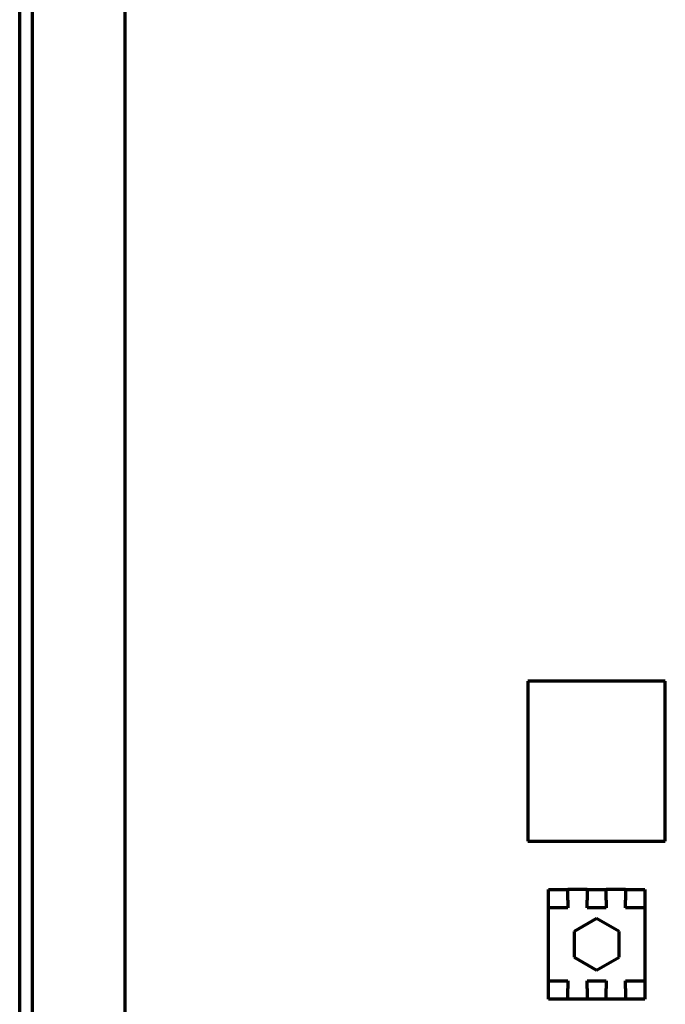
# Model space of a CAD drawing. Units: inches. Extents: x -2631 to 6813, y 518 to 5632.
# Drawn here: x 5884 to 6025, y 2342 to 2557 of the extents above; entities that cross this region are included whole.
import ezdxf

# ---------------------------------------------------------------- set-up
doc = ezdxf.new("R2010")
doc.units = ezdxf.units.IN

msp = doc.modelspace()

# ---------------------------------------------------------------- linework, layer by layer
at = {"linetype": 'Continuous', "lineweight": 70}
for p, q in [((5884.37, 2304.32), (5884.37, 3955.85)), ((5907.37, 2325.12), (5907.37, 2642.92)), ((5887.17, 2329.92), (5887.17, 2638.62)), ((6025.37, 2412.62), (5995.37, 2412.62)), ((5995.37, 2412.62), (5995.37, 2377.62)), ((6025.37, 2377.62), (6025.37, 2412.62)), ((5995.37, 2377.62), (6025.37, 2377.62)), ((5999.87, 2363.07), (5999.87, 2367.12)), ((5999.87, 2367.12), (6004.07, 2367.12)), ((6004.07, 2364.79), (6004.07, 2367.12)), ((6008.27, 2367.12), (6004.07, 2367.12)), ((6008.27, 2367.12), (6008.27, 2364.79)), ((6008.27, 2367.12), (6012.47, 2367.12)), ((6012.47, 2364.79), (6012.47, 2367.12)), ((6016.67, 2367.12), (6012.47, 2367.12)), ((6016.67, 2367.12), (6016.67, 2364.79)), ((6016.67, 2367.12), (6020.87, 2367.12)), ((6020.87, 2367.12), (6020.87, 2363.07)), ((5999.87, 2361.62), (5999.87, 2363.07)), ((6004.07, 2363.07), (5999.87, 2363.07)), ((6004.07, 2364.79), (6004.07, 2363.07)), ((6008.27, 2363.07), (6008.27, 2364.79)), ((6012.47, 2363.07), (6008.27, 2363.07)), ((6012.47, 2364.79), (6012.47, 2363.07)), ((6016.67, 2363.07), (6016.67, 2364.79)), ((6020.87, 2363.07), (6016.67, 2363.07)), ((6020.87, 2363.07), (6020.87, 2361.62)), ((5999.87, 2348.62), (5999.87, 2361.62)), ((6010.37, 2360.77), (6005.47, 2357.95)), ((6015.26, 2357.95), (6010.37, 2360.77)), ((6020.87, 2361.62), (6020.87, 2348.62)), ((6005.47, 2357.95), (6005.47, 2352.3)), ((6015.26, 2352.3), (6015.26, 2357.95)), ((6005.47, 2352.3), (6010.37, 2349.47)), ((6010.37, 2349.47), (6015.26, 2352.3)), ((5999.87, 2347.18), (5999.87, 2348.62)), ((6020.87, 2348.62), (6020.87, 2347.18)), ((5999.87, 2343.12), (5999.87, 2347.18)), ((5999.87, 2347.18), (6004.07, 2347.18)), ((6004.07, 2347.18), (6004.07, 2345.46)), ((6008.27, 2345.46), (6008.27, 2347.18)), ((6008.27, 2347.18), (6012.47, 2347.18)), ((6012.47, 2347.18), (6012.47, 2345.46)), ((6016.67, 2347.18), (6020.87, 2347.18)), ((6016.67, 2345.46), (6016.67, 2347.18)), ((6020.87, 2347.18), (6020.87, 2343.12)), ((6004.07, 2343.12), (6004.07, 2345.46)), ((6008.27, 2345.46), (6008.27, 2343.12)), ((6012.47, 2343.12), (6012.47, 2345.46)), ((6016.67, 2345.46), (6016.67, 2343.12)), ((6004.07, 2343.12), (5999.87, 2343.12)), ((6008.27, 2343.12), (6004.07, 2343.12)), ((6012.47, 2343.12), (6008.27, 2343.12)), ((6016.67, 2343.12), (6012.47, 2343.12)), ((6020.87, 2343.12), (6016.67, 2343.12))]:
    msp.add_line(p, q, dxfattribs=at)

doc.saveas('drawing.dxf')
